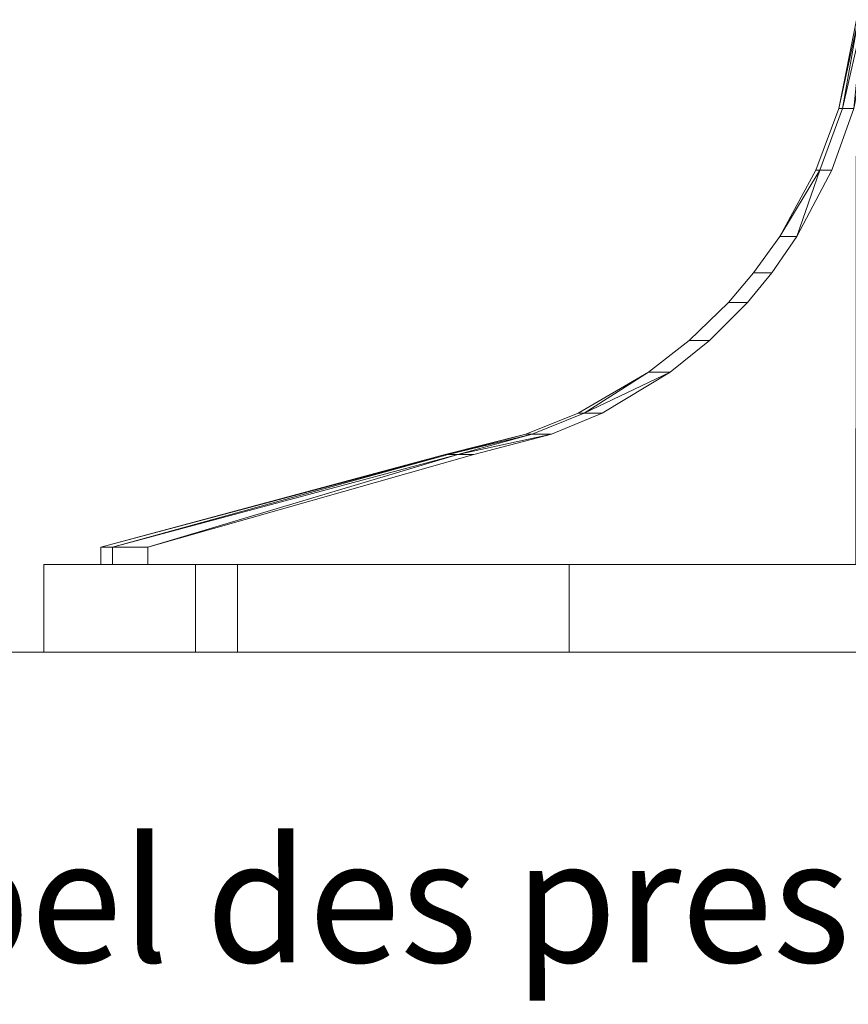
# Model space of a CAD drawing. Units: millimetres. Extents: x 18120 to 19105, y -23096 to -21741.
# Drawn here: x 18240 to 18310, y -22369 to -22287 of the extents above; entities that cross this region are included whole.
import ezdxf

# ---------------------------------------------------------------- set-up
doc = ezdxf.new("R2010")
doc.units = ezdxf.units.MM
doc.header["$LTSCALE"] = 5
doc.layers.add('Ech.1_5', color=7, linetype='Continuous')
doc.styles.add('arial-', font='arial.ttf', dxfattribs={"height": 1})

msp = doc.modelspace()

# ---------------------------------------------------------------- linework, layer by layer
at = {"layer": 'Ech.1_5', "color": 190, "linetype": 'Continuous', "lineweight": 20}
msp.add_line((18146.288, -22339.889), (18512.641, -22339.889), dxfattribs=at)
at = {"layer": 'Ech.1_5', "color": 9, "linetype": 'Continuous', "lineweight": 15, "elevation": -30}
msp.add_lwpolyline([(18309.103, -22294.306), (18307.18, -22299.479), (18304.152, -22305.03), (18301.967, -22308.082), (18299.849, -22310.564), (18296.561, -22313.747), (18293.142, -22316.409), (18287.242, -22319.835), (18282.859, -22321.616), (18276.09, -22323.303), (18247.226, -22331.081), (18247.226, -22332.525), (18310.535, -22332.525), (18310.588, -22286.855), (18309.103, -22294.306)], dxfattribs=at)
at = {"layer": 'Ech.1_5', "color": 9, "linetype": 'Continuous', "lineweight": 15}
for points in [[(18278.491, -22323.303, -48.235), (18285.029, -22321.616, -46.483), (18289.263, -22319.835, -45.349), (18294.962, -22316.409, -43.822), (18298.265, -22313.747, -42.937), (18301.44, -22310.564, -42.086), (18303.486, -22308.082, -41.538), (18305.597, -22305.03, -40.972), (18308.522, -22299.479, -40.188), (18310.379, -22294.306, -39.691), (18311.813, -22286.855, -39.306), (18311.762, -22332.525, -39.32), (18251.157, -22332.525, -59.863), (18251.157, -22331.081, -59.863), (18278.491, -22323.303, -48.235)], [(18286.497, -22332.525, 73.83), (18346.443, -22332.525, 89.893), (18406.389, -22332.525, 73.83), (18434.211, -22332.525, 29.946), (18450.273, -22332.525, -30), (18434.211, -22332.525, -89.946), (18406.389, -22332.525, -133.83), (18346.443, -22332.525, -149.893), (18286.497, -22332.525, -133.83), (18258.675, -22332.525, -89.946), (18242.443, -22332.525, -30), (18258.675, -22332.525, 29.946), (18286.497, -22332.525, 73.83)], [(18311.762, -22332.525, -39.32), (18311.082, -22332.525, -36.253), (18310.672, -22332.525, -33.139), (18310.535, -22332.525, -30), (18247.226, -22332.525, -30), (18248.213, -22332.525, -45.06), (18251.157, -22332.525, -59.863), (18311.762, -22332.525, -39.32)], [(18286.497, -22339.889, -133.83), (18346.443, -22339.889, -149.893), (18406.389, -22339.889, -133.83), (18434.211, -22339.889, -89.946), (18450.273, -22339.889, -30), (18434.211, -22339.889, 29.946), (18406.389, -22339.889, 73.83), (18346.443, -22339.889, 89.893), (18286.497, -22339.889, 73.83), (18242.613, -22339.889, 29.946), (18226.55, -22339.889, -30), (18242.613, -22339.889, -89.946), (18286.497, -22339.889, -133.83)]]:
    msp.add_polyline3d(points, dxfattribs=at)
for points in [[(18310.725, -22286.855, -33.134), (18309.103, -22294.306, -30), (18310.588, -22286.855, -30), (18310.725, -22286.855, -33.134)], [(18309.423, -22294.306, -34.887), (18309.103, -22294.306, -30), (18310.725, -22286.855, -33.134), (18309.423, -22294.306, -34.887)], [(18311.134, -22286.855, -36.244), (18309.423, -22294.306, -34.887), (18310.725, -22286.855, -33.134), (18311.134, -22286.855, -36.244)], [(18310.379, -22294.306, -39.691), (18309.423, -22294.306, -34.887), (18311.134, -22286.855, -36.244), (18310.379, -22294.306, -39.691)], [(18309.103, -22294.306, -30), (18309.423, -22294.306, -34.887), (18307.517, -22299.479, -35.138), (18307.18, -22299.479, -30)], [(18308.522, -22299.479, -40.188), (18307.517, -22299.479, -35.138), (18309.423, -22294.306, -34.887), (18310.379, -22294.306, -39.691)], [(18307.517, -22299.479, -35.138), (18304.152, -22305.03, -30), (18307.18, -22299.479, -30), (18307.517, -22299.479, -35.138)], [(18305.597, -22305.03, -40.972), (18304.152, -22305.03, -30), (18307.517, -22299.479, -35.138), (18305.597, -22305.03, -40.972)], [(18305.597, -22305.03, -40.972), (18307.517, -22299.479, -35.138), (18308.522, -22299.479, -40.188), (18305.597, -22305.03, -40.972)], [(18303.486, -22308.082, -41.538), (18301.967, -22308.082, -30), (18304.152, -22305.03, -30), (18305.597, -22305.03, -40.972)], [(18301.44, -22310.564, -42.086), (18299.849, -22310.564, -30), (18301.967, -22308.082, -30), (18303.486, -22308.082, -41.538)], [(18298.265, -22313.747, -42.937), (18296.561, -22313.747, -30), (18299.849, -22310.564, -30), (18301.44, -22310.564, -42.086)], [(18294.962, -22316.409, -43.822), (18293.142, -22316.409, -30), (18296.561, -22313.747, -30), (18298.265, -22313.747, -42.937)], [(18287.75, -22319.835, -37.741), (18287.242, -22319.835, -30), (18293.142, -22316.409, -30), (18287.75, -22319.835, -37.741)], [(18287.75, -22319.835, -37.741), (18293.142, -22316.409, -30), (18294.962, -22316.409, -43.822), (18287.75, -22319.835, -37.741)], [(18287.75, -22319.835, -37.741), (18294.962, -22316.409, -43.822), (18289.263, -22319.835, -45.349), (18287.75, -22319.835, -37.741)], [(18287.242, -22319.835, -30), (18287.75, -22319.835, -37.741), (18283.404, -22321.616, -38.313), (18282.859, -22321.616, -30)], [(18285.029, -22321.616, -46.483), (18283.404, -22321.616, -38.313), (18287.75, -22319.835, -37.741), (18289.263, -22319.835, -45.349)], [(18276.358, -22323.303, -36.141), (18276.09, -22323.303, -30), (18282.859, -22321.616, -30), (18276.358, -22323.303, -36.141)], [(18283.404, -22321.616, -38.313), (18276.358, -22323.303, -36.141), (18282.859, -22321.616, -30), (18283.404, -22321.616, -38.313)], [(18277.16, -22323.303, -42.234), (18276.358, -22323.303, -36.141), (18283.404, -22321.616, -38.313), (18277.16, -22323.303, -42.234)], [(18277.16, -22323.303, -42.234), (18283.404, -22321.616, -38.313), (18285.029, -22321.616, -46.483), (18277.16, -22323.303, -42.234)], [(18277.16, -22323.303, -42.234), (18285.029, -22321.616, -46.483), (18278.491, -22323.303, -48.235), (18277.16, -22323.303, -42.234)], [(18276.358, -22323.303, -36.141), (18247.226, -22331.081, -30), (18276.09, -22323.303, -30), (18276.358, -22323.303, -36.141)], [(18248.213, -22331.081, -45.06), (18247.226, -22331.081, -30), (18276.358, -22323.303, -36.141), (18248.213, -22331.081, -45.06)], [(18277.16, -22323.303, -42.234), (18248.213, -22331.081, -45.06), (18276.358, -22323.303, -36.141), (18277.16, -22323.303, -42.234)], [(18251.157, -22331.081, -59.863), (18248.213, -22331.081, -45.06), (18277.16, -22323.303, -42.234), (18251.157, -22331.081, -59.863)], [(18251.157, -22331.081, -59.863), (18277.16, -22323.303, -42.234), (18278.491, -22323.303, -48.235), (18251.157, -22331.081, -59.863)], [(18247.226, -22331.081, -30), (18248.213, -22331.081, -45.06), (18248.213, -22332.525, -45.06), (18247.226, -22332.525, -30)], [(18251.157, -22332.525, -59.863), (18248.213, -22332.525, -45.06), (18248.213, -22331.081, -45.06), (18251.157, -22331.081, -59.863)], [(18258.675, -22332.525, 29.946), (18242.443, -22332.525, -30), (18242.443, -22339.889, -30), (18258.675, -22339.889, 29.946)], [(18258.675, -22332.525, -89.946), (18258.675, -22339.889, -89.946), (18242.443, -22339.889, -30), (18242.443, -22332.525, -30)], [(18255.166, -22339.889, 42.5), (18255.166, -22332.525, 42.5), (18437.719, -22332.525, 42.5), (18437.719, -22339.889, 42.5)], [(18286.497, -22332.525, 73.83), (18258.675, -22332.525, 29.946), (18258.675, -22339.889, 29.946), (18286.497, -22339.889, 73.83)], [(18286.497, -22332.525, -133.83), (18286.497, -22339.889, -133.83), (18258.675, -22339.889, -89.946), (18258.675, -22332.525, -89.946)], [(18346.443, -22332.525, 89.893), (18286.497, -22332.525, 73.83), (18286.497, -22339.889, 73.83), (18346.443, -22339.889, 89.893)], [(18286.497, -22332.525, -133.83), (18346.443, -22332.525, -149.893), (18346.443, -22339.889, -149.893), (18286.497, -22339.889, -133.83)]]:
    msp.add_3dface(points, dxfattribs=at)

# ---------------------------------------------------------------- texts
at = {"layer": 'Ech.1_5', "color": 7, "linetype": 'Continuous', "style": 'arial-', "width": 0.983205}
msp.add_text('*  Sol : Rappel des prescriptions de pose des plots polymères page 1.', height=10.33693, dxfattribs=at).set_placement((18164.151, -22365.874))

doc.saveas('drawing.dxf')
